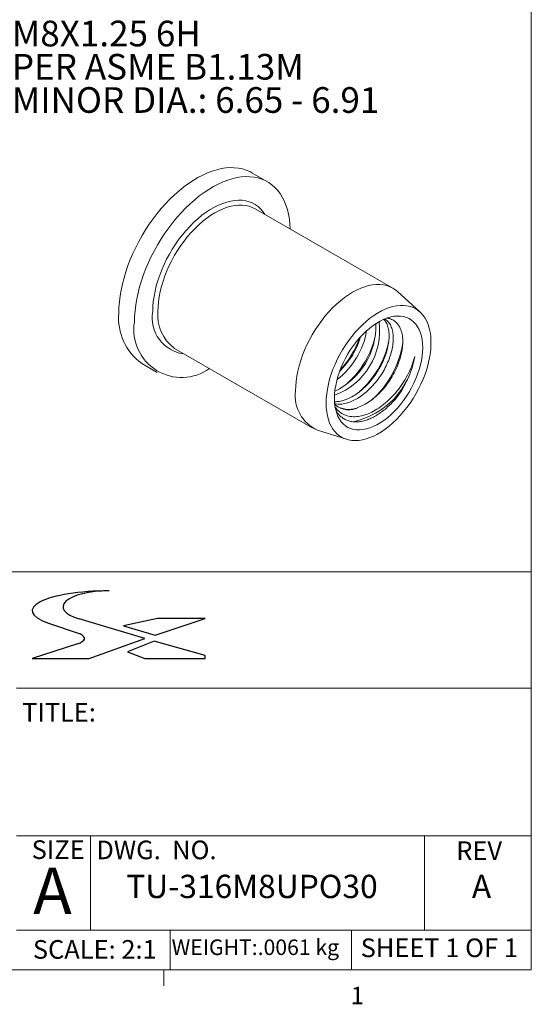
# Model space of a CAD drawing. Units: millimetres. Extents: x 8 to 270, y 5 to 208.
# Drawn here: x 200 to 270, y 5 to 139 of the extents above; entities that cross this region are included whole.
import ezdxf

# ---------------------------------------------------------------- set-up
doc = ezdxf.new("R2010")
doc.units = ezdxf.units.MM
doc.layers.add('LOGO__1', color=1, linetype='Continuous')
doc.layers.add('LOGO__2', color=250, linetype='Continuous')
doc.styles.add('SLDTEXTSTYLE1', font='TXT', dxfattribs={"width": 0.605})
doc.styles.add('SLDTEXTSTYLE16', font='TXT', dxfattribs={"width": 0.75})
doc.styles.add('SLDTEXTSTYLE22', font='TXT', dxfattribs={"width": 0.692308})
doc.styles.add('SLDTEXTSTYLE23', font='TXT', dxfattribs={"width": 0.678571})
doc.styles.add('SLDTEXTSTYLE3', font='TXT', dxfattribs={"width": 0.51425})
doc.styles.add('SLDTEXTSTYLE5', font='TXT', dxfattribs={"width": 0.518571})

# ---------------------------------------------------------------- blocks, each defined once
blk = doc.blocks.new('SW_NOTE_5')
at = {"layer": 'LOGO__2', "color": 0, "char_height": 3.5, "attachment_point": 1}
for s, insert, style in [('M8X1.25 6H', (0.5, 1.7), 'SLDTEXTSTYLE16'), ('PER ASME B1.13M', (0.5, -2.83), 'SLDTEXTSTYLE22'), ('MINOR DIA.: 6.65 - 6.91', (0.5, -7.36), 'SLDTEXTSTYLE23')]:
    blk.add_mtext(s, dxfattribs=dict(at, insert=insert, style=style))

msp = doc.modelspace()

# ---------------------------------------------------------------- linework, layer by layer
at = {"color": 7, "linetype": 'Continuous', "lineweight": 0}
for p, q in [((270, 9.959), (270, 208.079)), ((71.654, 64.187), (270, 64.187)), ((199.929, 48.358), (270, 48.358)), ((199.929, 28.243), (270, 28.243)), ((209.975, 28.243), (209.975, 15.366)), ((255.473, 28.243), (255.473, 15.366)), ((199.929, 15.366), (270, 15.366)), ((220.836, 15.366), (220.836, 9.959)), ((245.523, 15.366), (245.523, 9.959)), ((270, 9.959), (8.38, 9.959)), ((219.988, 9.959), (219.988, 7.805))]:
    msp.add_line(p, q, dxfattribs=at)
at = {"color": 7, "linetype": 'Continuous', "lineweight": 15}
for p, q in [((234.079, 117.354), (231.957, 118.579)), ((251.161, 102.851), (232.422, 113.668)), ((254.846, 99.615), (251.803, 102.382)), ((221.443, 94.65), (221.384, 94.685)), ((221.443, 94.65), (240.182, 83.833)), ((216.959, 92.597), (219.08, 91.373)), ((240.909, 83.512), (244.827, 82.26))]:
    msp.add_line(p, q, dxfattribs=at)
at = {"color": 7, "linetype": 'Continuous', "lineweight": 15, "flags": 128}
for points in [[(213.851, 99.465), (213.871, 100.223), (213.93, 101.001), (214.029, 101.796), (214.166, 102.605), (214.341, 103.426), (214.554, 104.254), (214.804, 105.087), (215.09, 105.922), (215.41, 106.756), (215.764, 107.586), (216.151, 108.408), (216.569, 109.22), (217.015, 110.018), (217.49, 110.8), (217.99, 111.562), (218.515, 112.302), (219.062, 113.017), (219.628, 113.704), (220.213, 114.362), (220.813, 114.986), (221.428, 115.576), (222.053, 116.128), (222.687, 116.642), (223.328, 117.114), (223.973, 117.543), (224.62, 117.928), (225.266, 118.267), (225.909, 118.559), (226.547, 118.802), (227.177, 118.996), (227.797, 119.141), (228.405, 119.235), (228.998, 119.278), (229.573, 119.271), (230.13, 119.212), (230.666, 119.103), (231.179, 118.943), (231.667, 118.734), (231.957, 118.579)], [(215.973, 98.24), (215.992, 98.998), (216.052, 99.776), (216.15, 100.571), (216.287, 101.381), (216.462, 102.201), (216.675, 103.029), (216.925, 103.863), (217.211, 104.698), (217.532, 105.532), (217.886, 106.361), (218.272, 107.184), (218.69, 107.995), (219.137, 108.793), (219.611, 109.575), (220.112, 110.337), (220.636, 111.077), (221.183, 111.792), (221.75, 112.48), (222.334, 113.137), (222.935, 113.762), (223.549, 114.351), (224.174, 114.904), (224.808, 115.417), (225.449, 115.889), (226.094, 116.319), (226.741, 116.703), (227.387, 117.042), (228.031, 117.334), (228.668, 117.578), (229.298, 117.772), (229.918, 117.916), (230.526, 118.01), (231.119, 118.054), (231.695, 118.046), (232.252, 117.987), (232.788, 117.878), (233.3, 117.719), (233.788, 117.509), (234.249, 117.251), (234.681, 116.945), (235.084, 116.592), (235.454, 116.194), (235.792, 115.752), (236.095, 115.267), (236.363, 114.742), (236.595, 114.178), (236.789, 113.577), (236.945, 112.943), (237.063, 112.276), (237.142, 111.58), (237.179, 110.922)], [(218.462, 99.677), (218.482, 100.342), (218.541, 101.027), (218.639, 101.728), (218.776, 102.442), (218.951, 103.166), (219.164, 103.895), (219.412, 104.626), (219.695, 105.357), (220.012, 106.082), (220.361, 106.799), (220.74, 107.504), (221.148, 108.194), (221.582, 108.865), (222.04, 109.514), (222.521, 110.138), (223.021, 110.734), (223.538, 111.299), (224.071, 111.83), (224.616, 112.325), (225.17, 112.781), (225.731, 113.196), (226.296, 113.568), (226.863, 113.895), (227.428, 114.176), (227.989, 114.409), (228.543, 114.592), (229.088, 114.727), (229.62, 114.81), (230.138, 114.843), (230.638, 114.824), (231.119, 114.755), (231.577, 114.635), (232.011, 114.465), (232.419, 114.246), (232.798, 113.979), (233.147, 113.664), (233.463, 113.305), (233.745, 112.905)], [(219.169, 99.677), (219.189, 100.328), (219.248, 100.999), (219.346, 101.685), (219.483, 102.385), (219.658, 103.093), (219.87, 103.807), (220.119, 104.522), (220.401, 105.236), (220.717, 105.944), (221.065, 106.643), (221.443, 107.33), (221.849, 108), (222.28, 108.651), (222.735, 109.278), (223.212, 109.88), (223.708, 110.453), (224.22, 110.993), (224.746, 111.499), (225.283, 111.967), (225.828, 112.396), (226.379, 112.782), (226.933, 113.125), (227.487, 113.422), (228.038, 113.671), (228.583, 113.873), (229.12, 114.024), (229.646, 114.126), (230.158, 114.177), (230.654, 114.176), (231.13, 114.125), (231.586, 114.023), (232.017, 113.87), (232.396, 113.683)], [(232.396, 113.683), (232.423, 113.668), (232.422, 113.668)], [(237.907, 88.86), (237.927, 89.511), (237.986, 90.181), (238.085, 90.868), (238.222, 91.567), (238.397, 92.275), (238.609, 92.989), (238.857, 93.705), (239.14, 94.418), (239.456, 95.127), (239.804, 95.826), (240.181, 96.512), (240.587, 97.182), (241.018, 97.833), (241.474, 98.461), (241.95, 99.063), (242.446, 99.635), (242.958, 100.176), (243.484, 100.682), (244.021, 101.15), (244.566, 101.578), (245.117, 101.965), (245.671, 102.307), (246.225, 102.604), (246.776, 102.854), (247.322, 103.055), (247.859, 103.207), (248.384, 103.308), (248.897, 103.359), (249.392, 103.359), (249.869, 103.307), (250.324, 103.205), (250.756, 103.053), (251.161, 102.851), (251.539, 102.6), (251.803, 102.382)], [(242.066, 87.179), (242.086, 87.799), (242.144, 88.438), (242.241, 89.093), (242.376, 89.76), (242.548, 90.436), (242.757, 91.116), (243.001, 91.797), (243.279, 92.476), (243.589, 93.148), (243.93, 93.81), (244.299, 94.458), (244.696, 95.089), (245.117, 95.699), (245.561, 96.286), (246.024, 96.845), (246.505, 97.373), (247, 97.869), (247.508, 98.329), (248.025, 98.75), (248.548, 99.131), (249.075, 99.469), (249.602, 99.762), (250.128, 100.009), (250.648, 100.209), (251.161, 100.36), (251.663, 100.461), (252.151, 100.513), (252.624, 100.514), (253.077, 100.464), (253.51, 100.365), (253.919, 100.216), (254.302, 100.019), (254.658, 99.774), (254.984, 99.482), (255.278, 99.146), (255.539, 98.767), (255.765, 98.348), (255.956, 97.89), (256.11, 97.395), (256.226, 96.868), (256.304, 96.31), (256.343, 95.725), (256.343, 95.115), (256.304, 94.485), (256.226, 93.838), (256.11, 93.176), (255.956, 92.504), (255.765, 91.826), (255.539, 91.145), (255.278, 90.465), (254.984, 89.789), (254.658, 89.122), (254.302, 88.466), (253.919, 87.826), (253.51, 87.205), (253.077, 86.606), (252.624, 86.033), (252.151, 85.489), (251.663, 84.976), (251.161, 84.498), (250.648, 84.057), (250.128, 83.656), (249.602, 83.296), (249.075, 82.98), (248.548, 82.71), (248.025, 82.486), (247.508, 82.311), (247, 82.185), (246.505, 82.108), (246.024, 82.082), (245.561, 82.106), (245.117, 82.181), (244.696, 82.305), (244.299, 82.478), (243.93, 82.699), (243.589, 82.968), (243.279, 83.282), (243.001, 83.639), (242.757, 84.039), (242.548, 84.478), (242.376, 84.955), (242.241, 85.466), (242.144, 86.009), (242.086, 86.581), (242.066, 87.179)], [(243.196, 87.831), (243.216, 88.401), (243.274, 88.989), (243.371, 89.593), (243.506, 90.207), (243.677, 90.829), (243.885, 91.454), (244.127, 92.078), (244.402, 92.696), (244.708, 93.306), (245.043, 93.903), (245.406, 94.483), (245.792, 95.042), (246.202, 95.577), (246.63, 96.084), (247.075, 96.56), (247.535, 97.002), (248.005, 97.407), (248.482, 97.773), (248.965, 98.096), (249.449, 98.375), (249.931, 98.609), (250.409, 98.795), (250.879, 98.933), (251.338, 99.021), (251.783, 99.059), (252.212, 99.046), (252.621, 98.984), (253.008, 98.871), (253.37, 98.71), (253.706, 98.5), (254.012, 98.244), (254.287, 97.943), (254.529, 97.599), (254.736, 97.213), (254.908, 96.79), (255.043, 96.331), (255.139, 95.839), (255.198, 95.318), (255.217, 94.771), (255.198, 94.201), (255.139, 93.612), (255.043, 93.009), (254.908, 92.394), (254.736, 91.772), (254.529, 91.148), (254.287, 90.524), (254.012, 89.905), (253.706, 89.295), (253.37, 88.699), (253.008, 88.119), (252.621, 87.56), (252.212, 87.025), (251.783, 86.518), (251.338, 86.042), (250.879, 85.6), (250.409, 85.195), (249.931, 84.829), (249.449, 84.506), (248.965, 84.226), (248.482, 83.993), (248.005, 83.806), (247.535, 83.669), (247.075, 83.581), (246.63, 83.543), (246.202, 83.555), (245.792, 83.618), (245.406, 83.73), (245.043, 83.892), (244.708, 84.101), (244.402, 84.357), (244.127, 84.659), (243.885, 85.003), (243.677, 85.388), (243.506, 85.812), (243.371, 86.271), (243.274, 86.763), (243.216, 87.284), (243.196, 87.831)]]:
    msp.add_lwpolyline(points, dxfattribs=at)
at = {"color": 7, "linetype": 'Continuous', "lineweight": 15}
for centre, radius, start, end in [((221.394, 98.74), 7.577, 174.51359, 234.17423), ((223.363, 98.825), 4.974, 170.13835, 263.10504), ((224.797, 99.187), 5.65, 175.02453, 232.82601), ((222.402, 97.195), 6.513, 170.76501, 305.67507), ((239.935, 97.094), 9.424, 290.43702, 7.19073), ((239.018, 97.674), 9.82, 295.60951, 1.84971), ((237.13, 98.854), 10.611, 307.37604, 350.16803), ((236.564, 99.219), 10.628, 313.848, 343.57505), ((235.132, 100.015), 12.135, 316.94861, 340.9223), ((236.514, 99.209), 12.579, 311.5139, 347.83631), ((238.282, 98.189), 12.579, 311.5139, 347.83631), ((240.139, 97.079), 12.46, 310.37688, 352.43947), ((243.467, 95.22), 10.801, 282.20022, 350.95923), ((241.334, 95.844), 13.008, 322.45607, 349.71742), ((243.008, 88.206), 5.142, 172.69614, 245.91527), ((245.128, 89.152), 2.872, 229.01465, 299.98538), ((245.119, 89.777), 3.432, 243.92109, 294.88802)]:
    msp.add_arc(centre, radius, start, end, dxfattribs=at)
for points, knots in [([(243.228, 87.383), (243.429, 87.387), (243.875, 87.397), (244.606, 87.595), (245.388, 87.931), (246.17, 88.402), (246.95, 89.001), (247.707, 89.722), (248.412, 90.54), (249.038, 91.425), (249.567, 92.341), (249.994, 93.274), (250.324, 94.211), (250.55, 95.143), (250.659, 96.038), (250.644, 96.863), (250.507, 97.583), (250.278, 98.174), (250.05, 98.46), (249.944, 98.592)], [0, 0, 0, 0, 0.0490673, 0.1091937, 0.1675925, 0.2259913, 0.2861177, 0.347278, 0.4087024, 0.4696009, 0.5292233, 0.5871689, 0.646214, 0.7067668, 0.768103, 0.8294391, 0.889992, 0.9490371, 1, 1, 1, 1]), ([(250.068, 98.646), (250.208, 98.547), (250.496, 98.341), (250.829, 97.861), (251.076, 97.259), (251.211, 96.535), (251.226, 95.711), (251.117, 94.815), (250.891, 93.884), (250.561, 92.946), (250.134, 92.013), (249.605, 91.097), (248.979, 90.213), (248.274, 89.394), (247.517, 88.674), (246.737, 88.074), (245.955, 87.604), (245.172, 87.263), (244.394, 87.07), (243.741, 87.013), (243.38, 87.084), (243.25, 87.11)], [0, 0, 0, 0, 0.0490927, 0.1013934, 0.1546864, 0.2093403, 0.2647012, 0.3200621, 0.3747161, 0.4280091, 0.4803097, 0.5341238, 0.5890897, 0.6445303, 0.6997325, 0.7540015, 0.8067112, 0.859421, 0.9136899, 0.9688922, 1, 1, 1, 1]), ([(250.367, 98.778), (250.581, 98.732), (251.019, 98.637), (251.564, 98.261), (252.014, 97.724), (252.328, 97.022), (252.498, 96.194), (252.518, 95.262), (252.398, 94.26), (252.134, 93.205), (251.742, 92.128), (251.222, 91.062), (250.593, 90.048), (249.874, 89.119), (249.09, 88.292), (248.258, 87.594), (247.406, 87.026), (246.842, 86.784), (246.563, 86.664)], [0, 0, 0, 0, 0.0613103, 0.1256586, 0.1900066, 0.2543943, 0.3187821, 0.3815214, 0.4442607, 0.5070166, 0.5697724, 0.6325728, 0.6953701, 0.7566357, 0.8179014, 0.8790649, 0.9402284, 1, 1, 1, 1]), ([(243.296, 86.66), (243.35, 86.577), (243.554, 86.267), (244.036, 85.877), (244.732, 85.508), (245.533, 85.329), (246.413, 85.338), (247.334, 85.539), (248.281, 85.932), (249.231, 86.488), (250.179, 87.207), (251.085, 88.067), (251.788, 88.888), (252.304, 89.591), (252.783, 90.319), (253.304, 91.268), (253.802, 92.413), (254.025, 93.159), (254.133, 93.523)], [0, 0, 0, 0, 0.0238958, 0.0900501, 0.1570622, 0.2259719, 0.2937477, 0.3634907, 0.4312302, 0.5008256, 0.5706085, 0.6423395, 0.7134, 0.7499945, 0.7865889, 0.8576313, 0.9306666, 1, 1, 1, 1]), ([(251.648, 87.918), (251.455, 87.696), (251.069, 87.251), (250.451, 86.655), (249.813, 86.119), (249.16, 85.658), (248.501, 85.273), (247.845, 84.972), (247.198, 84.763), (246.57, 84.646), (245.969, 84.62), (245.404, 84.689), (244.881, 84.846), (244.402, 85.089), (243.979, 85.422), (243.649, 85.771), (243.488, 86.04), (243.426, 86.143)], [0, 0, 0, 0, 0.06901616, 0.1382524, 0.20726853, 0.27629811, 0.34554617, 0.41456559, 0.48311947, 0.55189928, 0.62045326, 0.68790724, 0.75557626, 0.82303022, 0.89050093, 0.95818513, 1, 1, 1, 1])]:
    msp.add_open_spline(points, degree=3, knots=knots, dxfattribs=at)
at = {"layer": 'LOGO__1'}
for p, q in [((217.404, 55.135), (208.454, 57.777)), ((204.143, 57.271), (208.572, 55.741)), ((209.806, 52.373), (217.404, 55.135)), ((208.23, 54.396), (202.049, 52.373)), ((202.049, 52.373), (209.806, 52.373))]:
    msp.add_line(p, q, dxfattribs=at)
for centre, major_axis, ratio, start_param, end_param in [((212.516, 58.9), (-10.467, 0), 0.2592459, 4.712389, 6.926836), ((212.516, 59.436), (-6.27, 0), 0.3472741, 4.712389, 7.1493013), ((205.9, 55.135), (-3.268, 0), 0.3220905, 2.36422, 3.7553522)]:
    msp.add_ellipse(centre, major_axis=major_axis, ratio=ratio, start_param=start_param, end_param=end_param, dxfattribs=at)
at = {"layer": 'LOGO__2'}
for p, q in [((219.119, 57.855), (214.496, 56.83)), ((218.798, 55.56), (225.612, 57.855)), ((225.612, 57.855), (219.119, 57.855)), ((214.496, 56.83), (218.798, 55.56)), ((218.639, 54.763), (215.026, 53.322)), ((225.612, 52.813), (218.639, 54.763)), ((215.026, 53.322), (217.404, 52.373)), ((217.404, 52.373), (225.612, 52.373)), ((225.612, 52.373), (225.612, 52.813))]:
    msp.add_line(p, q, dxfattribs=at)

# ---------------------------------------------------------------- block references
msp.add_blockref('SW_NOTE_5', (198.783, 137.604), dxfattribs=at)

# ---------------------------------------------------------------- texts
at = {"color": 7, "linetype": 'Continuous', "lineweight": 0, "attachment_point": 1}
for s, insert, char_height, style in [('TITLE:', (200.674, 46.345), 2.54, 'SLDTEXTSTYLE1'), ('SIZE', (201.98, 27.617), 2.54, 'SLDTEXTSTYLE1'), ('DWG.  NO.', (210.781, 27.581), 2.54, 'SLDTEXTSTYLE5'), ('REV', (259.785, 27.482), 2.54, 'SLDTEXTSTYLE1'), ('A', (202.18, 23.912), 6.35, 'SLDTEXTSTYLE1'), ('A', (261.909, 22.922), 3.175, 'SLDTEXTSTYLE1'), ('SCALE: 2:1', (202.149, 14.023), 2.54, 'SLDTEXTSTYLE1'), ('WEIGHT:.0061 kg', (221.04, 14.108), 2.11667, 'SLDTEXTSTYLE1'), ('SHEET 1 OF 1', (246.775, 14.242), 2.54, 'SLDTEXTSTYLE3'), ('1', (245.415, 7.655), 2.381, 'SLDTEXTSTYLE1')]:
    msp.add_mtext(s, dxfattribs=dict(at, insert=insert, char_height=char_height, style=style))
at = {"layer": 'LOGO__2', "color": 7, "insert": (214.856, 22.922), "char_height": 3.175, "attachment_point": 1, "style": 'SLDTEXTSTYLE1'}
msp.add_mtext('TU-316M8UPO30', dxfattribs=at)

doc.saveas('drawing.dxf')
